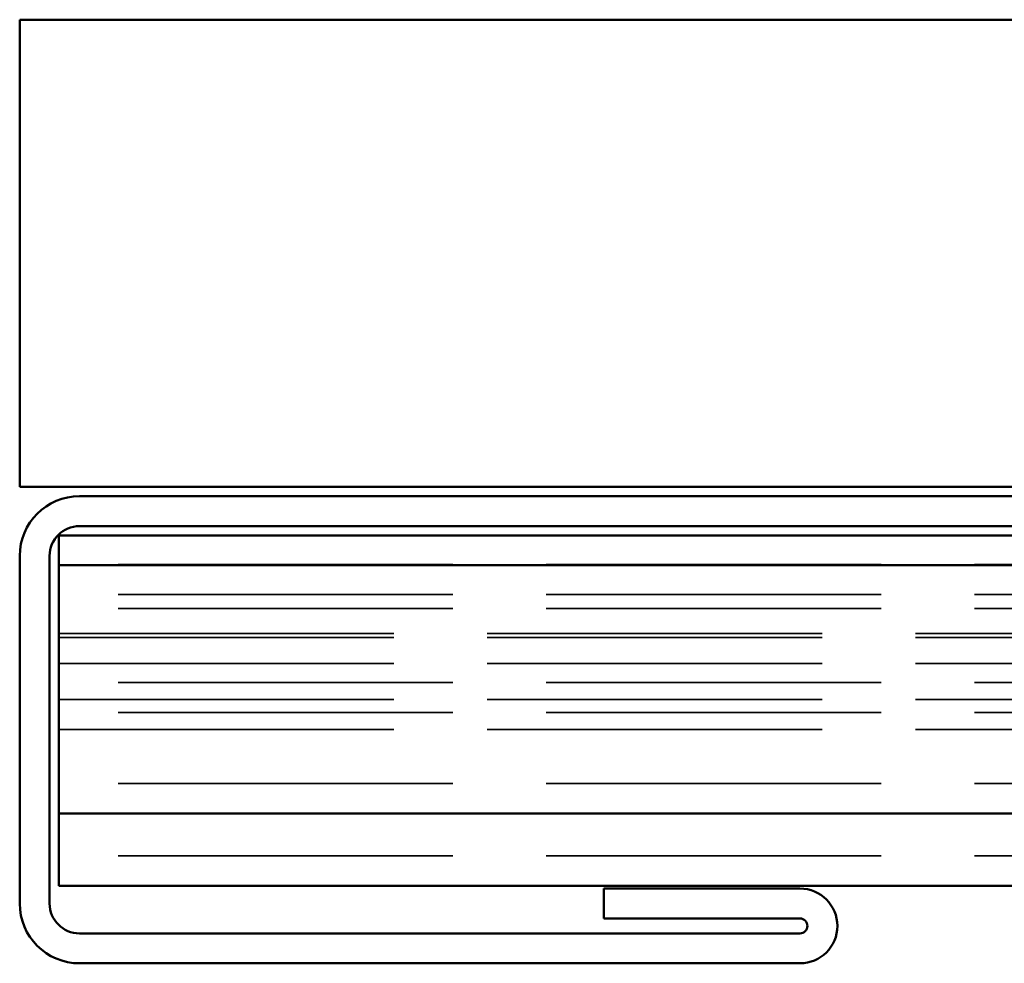
# Model space of a CAD drawing. Units: inches. Extents: x -13.1 to 53, y 0.6 to 49.5.
# Drawn here: x -7.1 to -6, y 37.5 to 38.5 of the extents above; entities that cross this region are included whole.
import ezdxf

# ---------------------------------------------------------------- set-up
doc = ezdxf.new("R2010")
doc.units = ezdxf.units.IN
doc.header["$LTSCALE"] = 2
doc.header["$MEASUREMENT"] = 0
doc.linetypes.add('DASHED', pattern=[0.2067, 0.1654, -0.0413])
doc.layers.add('Hidden (ANSI)', color=7, linetype='DASHED', lineweight=35)
doc.layers.add('Visible (ANSI)', color=7, linetype='Continuous', lineweight=50)

msp = doc.modelspace()

# ---------------------------------------------------------------- linework, layer by layer
at = {"layer": 'Hidden (ANSI)', "ltscale": 1.083119}
for p, q in [((52.97027, 37.89768), (-7.02973, 37.89768)), ((52.97027, 37.86568), (-7.02973, 37.86568)), ((52.97027, 37.85068), (-7.02973, 37.85068)), ((-7.02973, 37.82378), (52.97027, 37.82378)), ((-7.02973, 37.81959), (52.97027, 37.81959)), ((-7.02973, 37.79178), (52.97027, 37.79178)), ((52.97027, 37.77133), (-7.02973, 37.77133)), ((-7.02973, 37.75324), (52.97027, 37.75324)), ((52.97027, 37.73933), (-7.02973, 37.73933)), ((-7.02973, 37.72124), (52.97027, 37.72124)), ((52.97027, 37.66333), (-7.02973, 37.66333)), ((52.97027, 37.58593), (-7.02973, 37.58593))]:
    msp.add_line(p, q, dxfattribs=at)
at = {"layer": 'Visible (ANSI)'}
for p, q in [((-7.07173, 37.98093), (-7.07173, 38.48093)), ((-7.07173, 38.48093), (52.92827, 38.48093)), ((52.92827, 37.98093), (-7.07173, 37.98093)), ((-5.32173, 37.97093), (-7.00773, 37.97093)), ((-7.00773, 37.93893), (-5.32173, 37.93893)), ((-7.02973, 37.92893), (52.97027, 37.92893)), ((-7.02973, 37.92893), (-7.02973, 37.89693)), ((-7.07173, 37.90693), (-7.07173, 37.53493)), ((-7.03973, 37.53493), (-7.03973, 37.90693)), ((-7.02973, 37.89693), (52.97027, 37.89693)), ((-7.02973, 37.88944), (-7.02973, 37.89693)), ((-7.02973, 37.64771), (-7.02973, 37.88944)), ((-7.02973, 37.64771), (-7.02973, 37.63133)), ((-7.02973, 37.57268), (-7.02973, 37.63133)), ((52.97027, 37.63133), (-7.02973, 37.63133)), ((-7.02973, 37.57268), (-7.02973, 37.55393)), ((-7.02973, 37.55393), (52.97027, 37.55393)), ((-6.23673, 37.55093), (-6.44673, 37.55093)), ((-6.44673, 37.55093), (-6.44673, 37.51893)), ((-6.44673, 37.51893), (-6.23673, 37.51893)), ((-6.23673, 37.50293), (-7.00773, 37.50293)), ((-7.00773, 37.47093), (-6.23673, 37.47093))]:
    msp.add_line(p, q, dxfattribs=at)
for centre, radius, start, end in [((-7.00773, 37.90693), 0.064, 90, 180), ((-7.00773, 37.90693), 0.032, 90, 180), ((-6.23673, 37.51093), 0.04, 270, 90), ((-7.00773, 37.53493), 0.064, 180, 270), ((-7.00773, 37.53493), 0.032, 180, 270), ((-6.23673, 37.51093), 0.008, 270, 90)]:
    msp.add_arc(centre, radius, start, end, dxfattribs=at)

doc.saveas('drawing.dxf')
